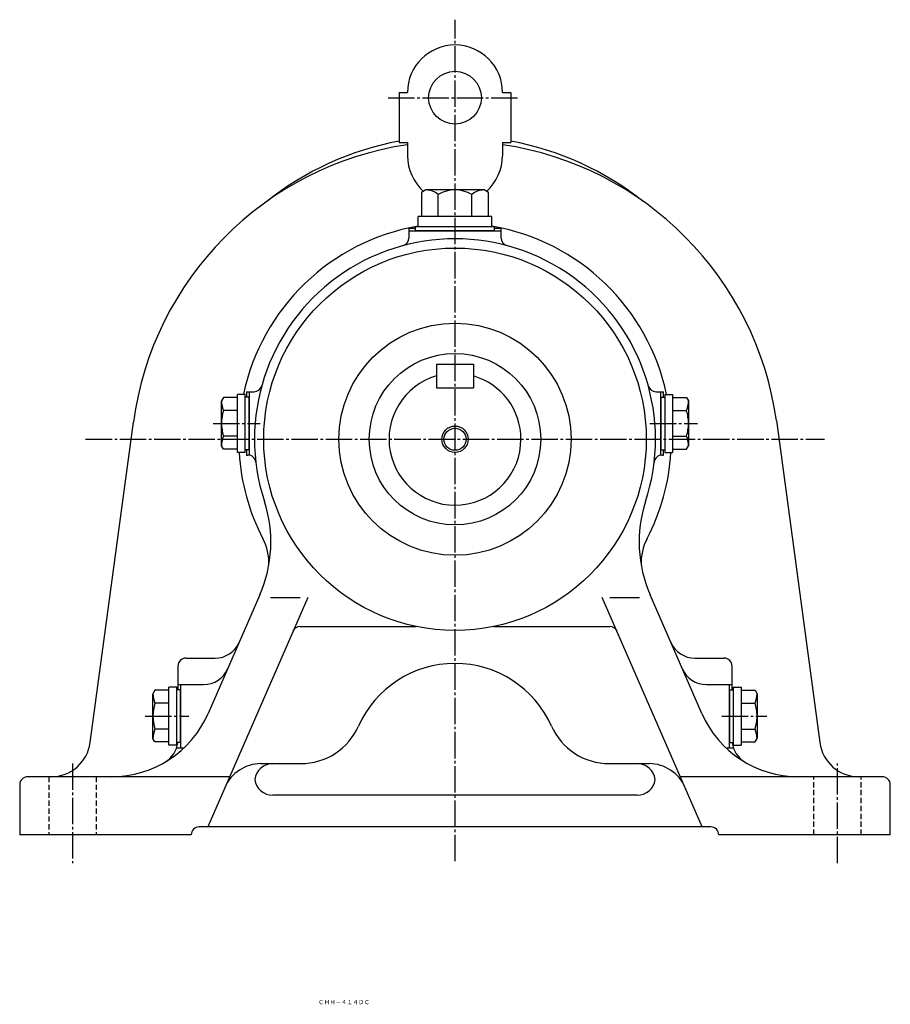
# Model space of a CAD drawing. Extents: x -511 to 649, y -214 to 765.
# Drawn here: x -511 to -181, y -214 to 159 of the extents above; entities that cross this region are included whole.
import ezdxf
from ezdxf.enums import TextEntityAlignment as Align

# ---------------------------------------------------------------- set-up
doc = ezdxf.new("R2010")
doc.units = 0
doc.linetypes.add('DASHDOT', pattern=[13, 10, -1, 1, -1])
doc.linetypes.add('DASHED', pattern=[3, 2, -1])
doc.layers.add('1', color=7, linetype='CONTINUOUS')
doc.styles.add('KNJYOKO', font='txt', dxfattribs={"height": 1, "bigfont": 'bigfont'})

msp = doc.modelspace()

# ---------------------------------------------------------------- linework, layer by layer
at = {"layer": '1', "color": 4, "linetype": 'DASHDOT'}
for p, q in [((-345.966003, -160), (-345.966003, 159.072998)), ((-371.266998, 129.5), (-321.915985, 129.5)), ((-437.60199, 6), (-419.856995, 6)), ((-272.062012, 6), (-254.011993, 6)), ((-485.966003, 0), (-205.966003, 0)), ((-463.410004, -105), (-446.881012, -105)), ((-244.886002, -105), (-227.748993, -105)), ((-490.966003, -123), (-490.966003, -160.720001)), ((-200.966003, -160.720001), (-200.966003, -123))]:
    msp.add_line(p, q, dxfattribs=at)
at = {"layer": '1', "color": 7, "linetype": 'CONTINUOUS'}
for p, q in [((-367.165985, 131.5), (-363.966003, 131.5)), ((-367.165985, 131.5), (-367.165985, 112.5)), ((-327.966003, 131.5), (-324.765991, 131.5)), ((-324.765991, 131.5), (-324.765991, 112.5)), ((-367.165985, 112.5), (-363.966003, 112.5)), ((-363.966003, 112.5), (-363.966003, 107.5)), ((-327.966003, 112.5), (-327.966003, 107.5)), ((-327.966003, 112.5), (-324.765991, 112.5)), ((-356.964996, 94.500198), (-358.666992, 93.5177)), ((-358.666992, 93.517502), (-358.666992, 84.5)), ((-334.966003, 94.5), (-356.966003, 94.5)), ((-333.263, 93.516899), (-334.963989, 94.498901)), ((-333.264008, 84.5), (-333.264008, 93.517502)), ((-352.316986, 84.5), (-352.316986, 92.767998)), ((-339.61499, 84.5), (-339.61499, 92.767998)), ((-331.966003, 84.5), (-359.966003, 84.5)), ((-359.966003, 80.5), (-359.966003, 84.5)), ((-331.966003, 80.5), (-331.966003, 84.5)), ((-363.466003, 80), (-360.966003, 80)), ((-363.466003, 80), (-363.466003, 76.2939)), ((-363.466003, 79), (-328.466003, 79)), ((-330.966003, 80.5), (-360.966003, 80.5)), ((-360.966003, 79), (-360.966003, 80.5)), ((-330.966003, 79), (-360.966003, 79)), ((-330.966003, 79), (-330.966003, 80.5)), ((-330.966003, 80), (-328.466003, 80)), ((-328.466003, 76.2939), (-328.466003, 80)), ((-352.966003, 28.5), (-338.966003, 28.5)), ((-352.966003, 28.5), (-352.966003, 19.5)), ((-338.966003, 28.5), (-338.966003, 19.5)), ((-352.966003, 19.5), (-338.966003, 19.5)), ((-433.709991, 15.7974), (-434.460999, 14.4974)), ((-428.466003, 15.7998), (-433.714996, 15.7998)), ((-428.466003, -5.00024), (-428.466003, 16.9998)), ((-425.466003, 16.9998), (-428.466003, 16.9998)), ((-425.466003, -5.00024), (-425.466003, 16.9998)), ((-423.966003, 15.9998), (-425.466003, 15.9998)), ((-424.966003, 18), (-424.966003, 15.9998)), ((-424.966003, 18), (-422.123993, 18)), ((-423.966003, 18), (-423.966003, -6)), ((-423.966003, -4.00024), (-423.966003, 15.9998)), ((-269.808014, 18), (-266.966003, 18)), ((-267.966003, -6), (-267.966003, 18)), ((-267.966003, 16), (-267.966003, -4)), ((-267.966003, 16), (-266.466003, 16)), ((-266.966003, 16), (-266.966003, 18)), ((-266.466003, 17), (-266.466003, -5)), ((-266.466003, 17), (-263.466003, 17)), ((-263.466003, 17), (-263.466003, -5)), ((-263.466003, 15.8), (-258.21701, 15.8)), ((-258.216003, 15.8005), (-257.464996, 14.5006)), ((-434.466003, -2.50024), (-434.466003, 14.4998)), ((-257.466003, 14.5), (-257.466003, -2.5)), ((-428.466003, 10.8999), (-433.714996, 10.8999)), ((-263.466003, 10.9001), (-258.21701, 10.9001)), ((-484.213989, -115.001999), (-467.864014, 6.414703)), ((-224.158997, 7.08921), (-207.718002, -115.001999)), ((-428.466003, 1.09985), (-433.714996, 1.09985)), ((-263.466003, 1.1001), (-258.21701, 1.1001)), ((-433.713989, -3.79953), (-434.464996, -2.49942)), ((-258.216003, -3.79996), (-257.466003, -2.49998)), ((-428.466003, -3.80029), (-433.714996, -3.80029)), ((-425.466003, -5.00024), (-428.466003, -5.00024)), ((-423.966003, -4.00024), (-425.466003, -4.00024)), ((-424.966003, -4.00024), (-424.966003, -6)), ((-424.966003, -6), (-424.451996, -6)), ((-267.966003, -4), (-266.466003, -4)), ((-267.480011, -6), (-266.966003, -6)), ((-266.966003, -6), (-266.966003, -4)), ((-266.466003, -5), (-263.466003, -5)), ((-263.466003, -3.80005), (-258.21701, -3.80005)), ((-419.919006, -59.0261), (-439.5, -103.974998)), ((-252.432007, -103.974998), (-272.013, -59.026199)), ((-401.800995, -59.999901), (-439.699005, -147)), ((-415.897003, -60), (-404.657013, -60)), ((-252.233002, -147), (-290.131012, -59.999695)), ((-287.274994, -60), (-276.035004, -60)), ((-404.627991, -71), (-360.636993, -71)), ((-331.295013, -71), (-287.303986, -71)), ((-447.966003, -83), (-436.915009, -83)), ((-255.016998, -83), (-243.966003, -83)), ((-450.966003, -86), (-450.966003, -95.000198)), ((-240.966003, -94.999702), (-240.966003, -86)), ((-450.966003, -93), (-441.270996, -93)), ((-449.966003, -93), (-449.966003, -117)), ((-250.660995, -93), (-240.966003, -93)), ((-241.966003, -117), (-241.966003, -93)), ((-460.466003, -113.5), (-460.466003, -96.499901)), ((-459.710999, -95.201599), (-460.460999, -96.501503)), ((-454.466003, -95.200104), (-459.714996, -95.200104)), ((-454.466003, -116), (-454.466003, -94.000198)), ((-451.466003, -94.000198), (-454.466003, -94.000198)), ((-451.466003, -116), (-451.466003, -94.000198)), ((-449.966003, -95.000198), (-451.466003, -95.000198)), ((-449.966003, -115), (-449.966003, -95.000198)), ((-241.966003, -94.999702), (-241.966003, -115)), ((-241.966003, -94.999702), (-240.466003, -94.999702)), ((-240.466003, -93.999702), (-240.466003, -116)), ((-240.466003, -93.999702), (-237.466003, -93.999702)), ((-237.466003, -93.999702), (-237.466003, -116)), ((-237.466003, -95.199898), (-232.216995, -95.199898)), ((-232.216003, -95.199402), (-231.464996, -96.499496)), ((-231.466003, -96.499901), (-231.466003, -113.5)), ((-454.466003, -100.099998), (-459.714996, -100.099998)), ((-237.466003, -100.099998), (-232.216995, -100.099998)), ((-454.466003, -109.900002), (-459.714996, -109.900002)), ((-237.466003, -109.900002), (-232.216995, -109.900002)), ((-459.714996, -114.799004), (-460.464996, -113.499001)), ((-454.466003, -114.800003), (-459.714996, -114.800003)), ((-449.966003, -115), (-451.466003, -115)), ((-241.966003, -115), (-240.466003, -115)), ((-237.466003, -114.800003), (-232.216995, -114.800003)), ((-232.216003, -114.800003), (-231.466003, -113.499001)), ((-451.466003, -116), (-454.466003, -116)), ((-451.471008, -117), (-448.622009, -117)), ((-243.309998, -117), (-240.460999, -117)), ((-240.466003, -116), (-237.466003, -116)), ((-419.596008, -123), (-404.446991, -123)), ((-287.484985, -123), (-272.335999, -123)), ((-431.423004, -128), (-507.966003, -128)), ((-183.966003, -128), (-260.51001, -128)), ((-510.966003, -131), (-510.966003, -150)), ((-180.966003, -150), (-180.966003, -131)), ((-276.966003, -135), (-414.966003, -135)), ((-248.966003, -147), (-442.966003, -147)), ((-445.966003, -150), (-510.966003, -150)), ((-180.966003, -150), (-245.966003, -150))]:
    msp.add_line(p, q, dxfattribs=at)
at = {"layer": '1', "color": 7, "linetype": 'DASHED'}
for p, q in [((-499.966003, -128), (-499.966003, -150)), ((-481.966003, -128), (-481.966003, -150)), ((-209.966003, -150), (-209.966003, -128)), ((-191.966003, -150), (-191.966003, -128))]:
    msp.add_line(p, q, dxfattribs=at)
at = {"layer": '1', "color": 7, "linetype": 'CONTINUOUS'}
for centre, radius in [((-345.966003, 129.5), 9.99999), ((-345.966003, 0), 72.5), ((-345.966003, 0), 44), ((-345.966003, 0), 32.5), ((-345.966003, 0), 4.188)]:
    msp.add_circle(centre, radius, dxfattribs=at)
at = {"layer": '1', "color": 4, "linetype": 'CONTINUOUS'}
msp.add_circle((-345.966003, 0), 5, dxfattribs=at)
at = {"layer": '1', "color": 7, "linetype": 'CONTINUOUS'}
for centre, radius, start, end in [((-345.966003, 131.5), 18, 0, 180), ((-345.966003, 0), 114.999977, 100.623106, 128.339644), ((-345.966003, 0), 114.999954, 51.660344, 79.376878), ((-345.966003, -10), 123.000198, 98.414954, 172.330673), ((-345.966003, -10), 122.999931, 7.98625, 81.585046), ((-345.966003, 107.5), 18, 180, 228.657792), ((-345.966003, 107.5), 17.999868, 311.342681, 0), ((-356.966003, 87.394501), 7.105479, 49.13445, 90), ((-345.966003, 81.990898), 12.509247, 59.488885, 120.510993), ((-334.966003, 87.394501), 7.105499, 90, 130.865371), ((-345.966003, 0), 81.999962, 99.830374, 168.03511), ((-345.966003, 0), 81.999573, 11.965235, 80.169618), ((-345.966003, 0), 75.999886, 341.887695, 198.057983), ((-366.466003, 76.2939), 2.999847, 285.031584, 0), ((-325.466003, 76.2939), 3, 180, 254.95041), ((-345.966003, 0), 25, 106.260199, 359.999969), ((-345.966003, 0), 25, 0, 73.739793), ((-422.123993, 21), 3, 270.000001, 344.583221), ((-269.808014, 21), 2.999943, 195.416779, 270.000001), ((-425.457001, 14.5), 9.009003, 180, 203.551819), ((-266.475006, 14.5), 9.008579, 336.445617, 0), ((-418.096008, 6), 16.36957, 162.58229, 197.417694), ((-273.835999, 6), 16.369995, 0, 17.417721), ((-273.835999, 6), 16.36957, 342.582275, 359.999969), ((-425.457001, -2.5), 9.009498, 156.448257, 179.999939), ((-266.475006, -2.5), 9.009003, 0, 23.55431), ((-345.966003, 0), 82.000595, 183.496033, 207.434845), ((-424.451996, -9), 3.000517, 6.540584, 90), ((-345.966003, 0), 81.999451, 332.508453, 356.50418), ((-267.480011, -9), 3, 90, 173.459411), ((-465.76001, -39.057598), 50.000423, 336.461547, 18.057831), ((-226.173004, -39.057598), 49.99987, 161.941802, 203.538819), ((-436.493988, -46.995399), 19.999098, 358.089019, 27.435791), ((-255.438004, -46.995399), 19.999687, 152.333312, 181.910873), ((-404.627991, -74), 3, 90, 156.458618), ((-287.303986, -74), 2.999656, 23.541396, 90), ((-436.915009, -73), 10, 270.000001, 336.461425), ((-255.016998, -73), 10.000092, 203.538559, 270.000001), ((-447.966003, -86), 3, 90, 180), ((-345.966003, -125), 39.99958, 23.96975, 156.030822), ((-243.966003, -86), 3, 0, 90), ((-441.270996, -83), 10, 270.000001, 336.461974), ((-250.660995, -83), 10.000066, 203.537995, 270.000001), ((-451.457001, -96.499901), 9.009003, 180.000641, 203.552368), ((-240.475006, -96.499901), 9.008632, 336.445098, 0), ((-444.096008, -105), 16.36957, 162.582275, 197.417725), ((-247.835999, -105), 16.369995, 0, 17.41771), ((-476.171997, -88), 40, 270.000001, 336.461181), ((-215.759995, -88), 40.000462, 203.538819, 270.000001), ((-247.835999, -105), 16.369583, 342.582275, 0), ((-451.457001, -113.5), 9.009501, 156.448196, 180), ((-404.446991, -98.999901), 24.000099, 270.000001, 336.030029), ((-287.484985, -98.999901), 23.9998, 203.969956, 270.000001), ((-240.475006, -113.5), 9.009003, 0, 23.554322), ((-499.080994, -113), 15, 270.000001, 352.330139), ((-460.966003, -113.861), 9.999961, 300.457701, 353.459869), ((-230.966003, -113.861), 10.000075, 186.540131, 239.542298), ((-192.850998, -113), 15.000196, 187.669861, 270.000001), ((-419.417999, -138), 14.999673, 90.54241, 156.459884), ((-414.966003, -130), 7, 90, 171.78656), ((-276.966003, -130), 6.999808, 8.213437, 90), ((-272.514008, -138), 14.999408, 23.541649, 89.46132), ((-507.966003, -131), 3, 90, 180), ((-414.966003, -128), 6.999808, 188.21344, 270.000001), ((-276.966003, -128), 7, 270.000001, 351.78656), ((-183.966003, -131), 3, 0, 90), ((-442.966003, -150), 3, 90, 180), ((-248.966003, -150), 3, 0, 90)]:
    msp.add_arc(centre, radius, start, end, dxfattribs=at)
at = {"layer": '1', "color": 8, "linetype": 'CONTINUOUS'}
msp.add_point((-345.966003, 0), dxfattribs=at)

# ---------------------------------------------------------------- texts
at = {"layer": '1', "color": 4, "linetype": 'CONTINUOUS', "style": 'KNJYOKO'}
msp.add_text('ＣＨＨ－４１４ＤＣ', height=4.3, dxfattribs=at).set_placement((-397.805997, -214.235992), (-378.247997, -214.235992), align=Align.ALIGNED)

doc.saveas('drawing.dxf')
